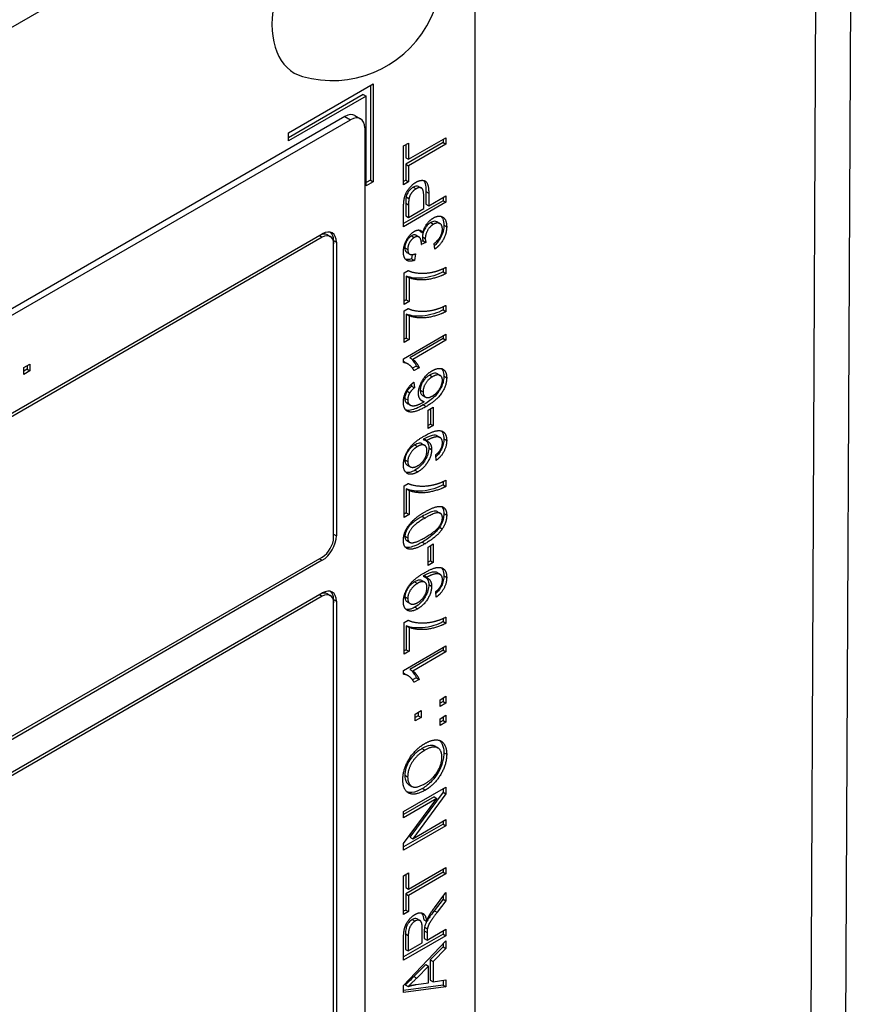
# Model space of a CAD drawing. Units: millimetres. Extents: x 85 to 1150, y 11 to 1498.
# Drawn here: x 478 to 507, y 968 to 1002 of the extents above; entities that cross this region are included whole.
import ezdxf

# ---------------------------------------------------------------- set-up
doc = ezdxf.new("R2010")
doc.units = ezdxf.units.MM
doc.header["$LTSCALE"] = 5.5
doc.layers.add('Visible Edges(Hillmar_metric)', color=7, linetype='Continuous', lineweight=25)
doc.layers.add('Visible Tangent Edges(Hillmar_Metric)', color=7, linetype='Continuous', lineweight=25, true_color=0xc0c0c0)

msp = doc.modelspace()

# ---------------------------------------------------------------- linework, layer by layer
at = {"layer": 'Visible Edges(Hillmar_metric)'}
for p, q in [((506.906, 1022.726), (506.624, 963.523)), ((437.991, 978.834), (492.438, 1010.269)), ((493.897, 1009.427), (493.897, 957.784)), ((487.48, 998.285), (490.396, 999.969)), ((490.299, 999.913), (490.299, 996.657)), ((490.396, 999.969), (490.396, 996.601)), ((490.056, 999.604), (487.48, 998.116)), ((490.153, 999.548), (487.48, 998.004)), ((490.056, 999.604), (490.153, 999.548)), ((490.153, 996.46), (490.153, 999.548)), ((489.768, 998.88), (489.962, 998.768)), ((489.424, 998.846), (441.005, 970.891)), ((441.199, 970.779), (489.619, 998.734)), ((487.48, 998.004), (487.48, 998.285)), ((490.105, 998.453), (490.105, 963.931)), ((491.441, 997.831), (491.614, 997.93)), ((492.803, 997.949), (491.517, 997.206)), ((491.517, 997.874), (491.517, 997.429)), ((491.614, 997.373), (492.9, 998.116)), ((491.614, 997.93), (491.614, 997.373)), ((492.9, 997.892), (491.614, 997.15)), ((492.803, 998.06), (492.803, 997.949)), ((492.803, 997.949), (492.9, 997.892)), ((492.9, 998.116), (492.9, 997.892)), ((491.441, 996.496), (491.441, 997.831)), ((491.517, 997.429), (491.614, 997.373)), ((491.517, 997.206), (491.614, 997.15)), ((491.517, 997.206), (491.517, 996.651)), ((491.614, 997.15), (491.614, 996.595)), ((490.299, 996.657), (490.153, 996.573)), ((490.396, 996.601), (490.153, 996.46)), ((490.299, 996.657), (490.396, 996.601)), ((491.517, 996.651), (491.441, 996.608)), ((491.614, 996.595), (491.441, 996.496)), ((491.517, 996.651), (491.614, 996.595)), ((491.959, 996.44), (492.056, 996.384)), ((492.21, 996.264), (492.21, 995.831)), ((492.307, 996.208), (492.307, 995.775)), ((492.803, 995.95), (491.441, 995.164)), ((492.9, 995.894), (491.441, 995.052)), ((491.517, 995.862), (491.517, 995.431)), ((491.614, 995.806), (491.614, 995.375)), ((492.135, 995.676), (492.135, 996.111)), ((492.21, 995.831), (492.307, 995.775)), ((492.307, 995.775), (492.9, 996.117)), ((492.803, 996.061), (492.803, 995.95)), ((492.803, 995.95), (492.9, 995.894)), ((492.9, 996.117), (492.9, 995.894)), ((491.441, 995.052), (491.441, 995.687)), ((491.614, 995.375), (492.135, 995.676)), ((491.517, 995.431), (491.614, 995.375)), ((492.593, 995.22), (492.69, 995.164)), ((452.867, 974.147), (488.646, 994.804)), ((492.012, 994.892), (492.11, 994.836)), ((488.646, 994.692), (452.867, 974.035)), ((488.824, 994.775), (488.921, 994.719)), ((489.035, 994.58), (489.035, 994.468)), ((489.035, 984.363), (489.035, 994.468)), ((489.132, 994.524), (489.132, 984.42)), ((491.87, 994.762), (491.967, 994.705)), ((492.111, 994.569), (492.05, 994.542)), ((492.208, 994.513), (492.052, 994.444)), ((492.111, 994.569), (492.208, 994.513)), ((492.513, 994.28), (492.49, 994.474)), ((491.555, 994.165), (491.653, 994.109)), ((491.846, 994.123), (491.814, 993.897)), ((491.737, 994.094), (491.717, 993.953)), ((491.717, 993.953), (491.814, 993.897)), ((491.46, 993.467), (491.599, 993.548)), ((491.46, 992.378), (491.46, 993.467)), ((492.803, 993.61), (492.803, 993.5)), ((492.803, 993.5), (492.9, 993.444)), ((492.9, 993.657), (492.9, 993.444)), ((491.535, 993.357), (491.535, 992.533)), ((491.535, 993.357), (491.633, 993.301)), ((491.633, 993.301), (491.633, 992.477)), ((491.535, 992.533), (491.46, 992.49)), ((491.633, 992.477), (491.46, 992.378)), ((491.535, 992.533), (491.633, 992.477)), ((491.46, 992.159), (491.599, 992.24)), ((491.46, 991.07), (491.46, 992.159)), ((492.803, 992.303), (492.803, 992.192)), ((492.803, 992.192), (492.9, 992.136)), ((492.9, 992.349), (492.9, 992.136)), ((491.535, 992.049), (491.535, 991.225)), ((491.535, 992.049), (491.633, 991.993)), ((491.633, 991.993), (491.633, 991.169)), ((491.436, 990.511), (492.9, 991.357)), ((491.535, 991.225), (491.46, 991.182)), ((491.633, 991.169), (491.46, 991.07)), ((491.535, 991.225), (491.633, 991.169)), ((492.803, 991.206), (491.662, 990.548)), ((492.9, 991.15), (491.759, 990.491)), ((492.803, 991.3), (492.803, 991.206)), ((492.803, 991.206), (492.9, 991.15)), ((492.9, 991.357), (492.9, 991.15)), ((491.436, 990.378), (491.436, 990.511)), ((491.495, 990.388), (491.592, 990.332)), ((491.662, 990.548), (491.759, 990.491)), ((478.388, 990.21), (478.591, 990.327)), ((478.388, 989.975), (478.388, 990.21)), ((478.494, 990.148), (478.388, 990.087)), ((478.591, 990.092), (478.388, 989.975)), ((478.494, 990.271), (478.494, 990.148)), ((478.494, 990.148), (478.591, 990.092)), ((478.591, 990.327), (478.591, 990.092)), ((491.878, 990.259), (491.751, 990.185)), ((491.975, 990.203), (491.802, 990.103)), ((491.878, 990.259), (491.975, 990.203)), ((491.799, 989.71), (491.814, 989.513)), ((492.604, 989.993), (492.701, 989.937)), ((491.562, 989.401), (491.659, 989.345)), ((491.712, 989.637), (491.717, 989.569)), ((491.717, 989.569), (491.814, 989.513)), ((492.051, 989.089), (492.148, 989.033)), ((492.098, 989.25), (492.195, 989.194)), ((491.533, 989.003), (491.63, 988.947)), ((491.567, 988.977), (491.665, 988.921)), ((492.282, 988.743), (492.462, 988.847)), ((492.282, 988.107), (492.282, 988.743)), ((492.365, 988.791), (492.365, 988.267)), ((492.462, 988.847), (492.462, 988.211)), ((492.365, 988.267), (492.282, 988.219)), ((492.462, 988.211), (492.282, 988.107)), ((492.365, 988.267), (492.462, 988.211)), ((492.116, 987.739), (492.213, 987.683)), ((492.597, 987.86), (492.694, 987.804)), ((492.072, 987.588), (492.17, 987.532)), ((492.562, 987.016), (492.546, 987.206)), ((491.57, 986.854), (491.667, 986.798)), ((492.9, 986.334), (492.9, 986.121)), ((491.46, 986.145), (491.599, 986.225)), ((491.46, 985.055), (491.46, 986.145)), ((491.535, 986.035), (491.535, 985.211)), ((491.535, 986.035), (491.633, 985.978)), ((491.633, 985.978), (491.633, 985.154)), ((492.803, 986.288), (492.803, 986.177)), ((492.803, 986.177), (492.9, 986.121)), ((491.535, 985.211), (491.46, 985.167)), ((491.633, 985.154), (491.46, 985.055)), ((491.535, 985.211), (491.633, 985.154)), ((492.609, 985.25), (492.706, 985.194)), ((491.553, 984.255), (491.65, 984.199)), ((492.282, 984.036), (492.462, 984.14)), ((492.282, 983.4), (492.282, 984.036)), ((492.365, 984.084), (492.365, 983.56)), ((492.462, 984.14), (492.462, 983.504)), ((452.867, 963.032), (488.646, 983.69)), ((488.646, 983.578), (452.867, 962.92)), ((492.365, 983.56), (492.282, 983.512)), ((492.462, 983.504), (492.282, 983.4)), ((492.365, 983.56), (492.462, 983.504)), ((492.116, 983.032), (492.213, 982.976)), ((492.597, 983.154), (492.694, 983.097)), ((492.072, 982.881), (492.17, 982.825)), ((452.867, 961.797), (488.646, 982.455)), ((488.646, 982.343), (452.867, 961.685)), ((488.824, 982.426), (488.921, 982.37)), ((492.562, 982.309), (492.546, 982.499)), ((489.035, 982.23), (489.035, 982.118)), ((489.035, 966.4), (489.035, 982.118)), ((489.132, 982.174), (489.132, 966.457)), ((491.57, 982.147), (491.667, 982.091)), ((492.803, 981.581), (492.803, 981.47)), ((492.9, 981.627), (492.9, 981.414)), ((491.46, 981.438), (491.599, 981.518)), ((491.46, 980.348), (491.46, 981.438)), ((491.535, 981.328), (491.535, 980.504)), ((491.535, 981.328), (491.633, 981.272)), ((491.633, 981.272), (491.633, 980.448)), ((492.803, 981.47), (492.9, 981.414)), ((491.436, 979.79), (492.9, 980.635)), ((492.803, 980.579), (492.803, 980.484)), ((492.9, 980.635), (492.9, 980.428)), ((491.535, 980.504), (491.46, 980.46)), ((491.633, 980.448), (491.46, 980.348)), ((491.535, 980.504), (491.633, 980.448)), ((492.803, 980.484), (491.662, 979.826)), ((492.9, 980.428), (491.759, 979.77)), ((492.803, 980.484), (492.9, 980.428)), ((491.436, 979.656), (491.436, 979.79)), ((491.495, 979.667), (491.592, 979.611)), ((491.662, 979.826), (491.759, 979.77)), ((491.878, 979.537), (491.751, 979.464)), ((491.975, 979.481), (491.802, 979.381)), ((491.878, 979.537), (491.975, 979.481)), ((492.696, 978.783), (492.9, 978.901)), ((492.9, 978.901), (492.9, 978.666)), ((492.696, 978.549), (492.696, 978.783)), ((492.803, 978.722), (492.696, 978.661)), ((492.9, 978.666), (492.696, 978.549)), ((492.803, 978.845), (492.803, 978.722)), ((492.803, 978.722), (492.9, 978.666)), ((491.843, 978.291), (492.046, 978.408)), ((491.843, 978.056), (491.843, 978.291)), ((491.949, 978.229), (491.843, 978.168)), ((491.949, 978.352), (491.949, 978.229)), ((491.949, 978.229), (492.046, 978.173)), ((492.046, 978.408), (492.046, 978.173)), ((492.696, 978.13), (492.9, 978.248)), ((492.803, 978.191), (492.803, 978.069)), ((492.9, 978.248), (492.9, 978.013)), ((492.046, 978.173), (491.843, 978.056)), ((492.696, 977.895), (492.696, 978.13)), ((492.803, 978.069), (492.696, 978.008)), ((492.9, 978.013), (492.696, 977.895)), ((492.803, 978.069), (492.9, 978.013)), ((492.524, 977.18), (492.622, 977.124)), ((491.631, 975.856), (491.728, 975.8)), ((491.441, 974.935), (492.9, 975.777)), ((492.803, 975.604), (491.658, 974.058)), ((492.9, 975.548), (491.755, 974.002)), ((492.803, 975.721), (492.803, 975.604)), ((492.803, 975.604), (492.9, 975.548)), ((492.9, 975.777), (492.9, 975.548)), ((492.489, 975.439), (491.441, 974.834)), ((492.586, 975.383), (491.441, 974.722)), ((491.441, 973.836), (492.586, 975.383)), ((492.489, 975.439), (492.586, 975.383)), ((491.441, 974.722), (491.441, 974.935)), ((492.803, 974.506), (491.441, 973.72)), ((491.755, 974.002), (492.9, 974.663)), ((492.803, 974.606), (492.803, 974.506)), ((492.803, 974.506), (492.9, 974.45)), ((492.9, 974.663), (492.9, 974.45)), ((492.9, 974.45), (491.441, 973.608)), ((491.441, 973.608), (491.441, 973.836)), ((491.658, 974.058), (491.755, 974.002)), ((491.441, 972.727), (491.614, 972.826)), ((492.803, 972.845), (491.517, 972.102)), ((491.517, 972.77), (491.517, 972.326)), ((491.614, 972.269), (492.9, 973.012)), ((491.614, 972.826), (491.614, 972.269)), ((492.9, 972.789), (491.614, 972.046)), ((492.803, 972.956), (492.803, 972.845)), ((492.803, 972.845), (492.9, 972.789)), ((492.9, 973.012), (492.9, 972.789)), ((491.441, 971.392), (491.441, 972.727)), ((491.517, 972.326), (491.614, 972.269)), ((491.517, 972.102), (491.614, 972.046)), ((491.517, 972.102), (491.517, 971.548)), ((492.503, 971.626), (492.9, 972.147)), ((492.9, 972.147), (492.9, 971.868)), ((491.614, 972.046), (491.614, 971.492)), ((492.803, 971.924), (492.499, 971.526)), ((492.9, 971.868), (492.596, 971.47)), ((492.803, 972.019), (492.803, 971.924)), ((492.803, 971.924), (492.9, 971.868)), ((491.517, 971.548), (491.441, 971.504)), ((491.614, 971.492), (491.441, 971.392)), ((491.517, 971.548), (491.614, 971.492)), ((491.908, 971.243), (492.005, 971.187)), ((492.139, 971.21), (492.236, 971.154)), ((492.085, 970.417), (492.085, 970.896)), ((492.155, 970.828), (492.155, 970.57)), ((492.161, 970.956), (492.259, 970.9)), ((492.252, 970.514), (492.9, 970.888)), ((492.252, 970.772), (492.252, 970.514)), ((492.803, 970.832), (492.803, 970.72)), ((492.9, 970.888), (492.9, 970.664)), ((492.803, 970.72), (491.441, 969.935)), ((492.9, 970.664), (491.441, 969.822)), ((491.441, 969.822), (491.441, 970.569)), ((491.441, 968.953), (492.9, 970.483)), ((491.505, 970.728), (491.505, 970.195)), ((491.603, 970.671), (491.603, 970.139)), ((491.603, 970.139), (492.085, 970.417)), ((492.155, 970.57), (492.252, 970.514)), ((492.803, 970.72), (492.9, 970.664)), ((492.9, 970.483), (492.9, 970.229)), ((491.505, 970.195), (491.603, 970.139)), ((492.803, 970.285), (492.361, 969.835)), ((492.9, 970.229), (492.459, 969.779)), ((492.803, 970.381), (492.803, 970.285)), ((492.803, 970.285), (492.9, 970.229)), ((492.361, 969.835), (492.459, 969.779)), ((492.361, 969.835), (492.361, 969.13)), ((492.459, 969.779), (492.459, 969.073)), ((492.205, 969.676), (491.8, 969.265)), ((492.302, 969.62), (491.897, 969.209)), ((492.205, 969.676), (492.302, 969.62)), ((492.302, 969.047), (492.302, 969.62)), ((491.874, 968.986), (492.302, 969.047)), ((492.361, 969.13), (492.459, 969.073)), ((492.459, 969.073), (492.9, 969.143)), ((492.803, 969.128), (492.803, 968.963)), ((492.9, 969.143), (492.9, 968.907)), ((492.803, 968.963), (491.441, 968.781)), ((491.441, 968.712), (491.441, 968.953)), ((492.9, 968.907), (491.441, 968.712)), ((491.498, 968.972), (491.595, 968.916)), ((492.803, 968.963), (492.9, 968.907))]:
    msp.add_line(p, q, dxfattribs=at)
msp.add_arc((488.985, 1003.843), 3.762, 254.2921, 45.7079, dxfattribs=at)
for centre, major_axis, start_param, end_param in [((489.521, 1003.533), (-1.842, -3.191), 2.995559, 6.429219), ((489.424, 998.285), (0.344, 0.595), 0, 0.785398), ((489.619, 998.172), (0.344, 0.595), 5.497787, 7.068583), ((488.549, 994.299), (0.275, 0.476), 0, 0.785398), ((488.646, 994.243), (0.344, 0.595), 5.497787, 7.068583), ((488.646, 994.243), (0.275, 0.476), 5.497787, 7.068583), ((488.549, 994.299), (0.344, 0.595), 5.497787, 6.141288), ((488.646, 984.139), (-0.344, -0.595), 0.785398, 2.356194), ((488.646, 984.139), (0.275, 0.476), 3.926991, 5.497787), ((488.549, 981.95), (0.275, 0.476), 0, 0.785398), ((488.646, 981.893), (0.344, 0.595), 5.497787, 7.068583), ((488.646, 981.893), (0.275, 0.476), 5.497787, 7.068583), ((488.549, 981.95), (0.344, 0.595), 5.497787, 6.141288)]:
    msp.add_ellipse(centre, major_axis=major_axis, ratio=0.57735, start_param=start_param, end_param=end_param, dxfattribs=at)
for points, degree in [([(491.456, 995.952), (491.474, 996.087), (491.574, 996.312), (491.755, 996.519), (491.864, 996.582)], 2), ([(491.864, 996.582), (492.05, 996.689), (492.307, 996.565), (492.307, 996.208)], 2), ([(491.869, 996.355), (491.778, 996.303), (491.647, 996.12), (491.627, 996.022)], 2), ([(492.135, 996.111), (492.135, 996.328), (491.996, 996.429), (491.869, 996.355)], 2), ([(491.441, 995.687), (491.441, 995.855), (491.456, 995.952)], 2), ([(491.627, 996.022), (491.614, 995.957), (491.614, 995.806)], 2), ([(492.11, 994.836), (492.14, 995.003), (492.327, 995.276), (492.469, 995.357)], 2), ([(492.472, 995.14), (492.349, 995.069), (492.188, 994.79), (492.188, 994.646)], 2), ([(492.469, 995.357), (492.659, 995.467), (492.924, 995.298), (492.924, 995.053)], 2), ([(492.777, 994.969), (492.777, 995.115), (492.601, 995.214), (492.472, 995.14)], 2), ([(491.436, 994.186), (491.436, 994.323), (491.538, 994.615), (491.715, 994.84), (491.814, 994.897)], 2), ([(491.814, 994.897), (491.908, 994.952), (492.064, 994.925), (492.11, 994.836)], 2), ([(491.982, 994.939), (491.993, 994.925), (492.003, 994.909), (492.012, 994.892)], 3), ([(492.109, 994.836), (492.096, 994.789), (492.091, 994.745), (492.091, 994.702)], 3), ([(492.49, 994.474), (492.642, 994.598), (492.777, 994.846), (492.777, 994.969)], 2), ([(492.924, 995.053), (492.924, 994.831), (492.695, 994.406), (492.513, 994.28)], 2), ([(491.811, 994.682), (491.712, 994.625), (491.583, 994.397), (491.583, 994.275)], 2), ([(492.054, 994.479), (492.054, 994.611), (491.934, 994.753), (491.811, 994.682)], 2), ([(492.052, 994.444), (492.054, 994.467), (492.054, 994.479)], 2), ([(492.188, 994.646), (492.188, 994.589), (492.208, 994.513)], 2), ([(491.814, 993.897), (491.634, 993.832), (491.436, 993.986), (491.436, 994.186)], 2), ([(491.583, 994.275), (491.583, 994.154), (491.714, 994.069), (491.846, 994.123)], 2), ([(491.599, 993.548), (491.748, 993.473), (492.24, 993.441), (492.499, 993.505)], 2), ([(492.9, 993.444), (492.728, 993.348), (492.241, 993.216), (491.788, 993.233), (491.633, 993.301)], 2), ([(492.499, 993.505), (492.682, 993.548), (492.9, 993.657)], 2), ([(491.599, 992.24), (491.748, 992.165), (492.24, 992.133), (492.499, 992.197)], 2), ([(492.9, 992.136), (492.728, 992.04), (492.241, 991.908), (491.788, 991.925), (491.633, 991.993)], 2), ([(492.499, 992.197), (492.682, 992.24), (492.9, 992.349)], 2), ([(491.759, 990.491), (491.821, 990.452), (491.944, 990.281), (491.975, 990.203)], 2), ([(491.802, 990.103), (491.732, 990.235), (491.53, 990.378), (491.436, 990.378)], 2), ([(491.954, 989.33), (491.954, 989.537), (492.217, 989.981), (492.426, 990.101)], 2), ([(492.426, 990.101), (492.563, 990.18), (492.799, 990.179), (492.924, 990.013), (492.924, 989.861)], 2), ([(491.436, 989.021), (491.436, 989.22), (491.629, 989.586), (491.799, 989.71)], 2), ([(492.437, 989.895), (492.286, 989.807), (492.112, 989.522), (492.112, 989.379)], 2), ([(492.924, 989.861), (492.924, 989.602), (492.595, 989.086), (492.217, 988.868)], 2), ([(492.427, 989.226), (492.52, 989.28), (492.689, 989.468), (492.778, 989.681), (492.778, 989.771)], 2), ([(492.778, 989.771), (492.778, 989.904), (492.594, 989.985), (492.437, 989.895)], 2), ([(491.814, 989.513), (491.708, 989.423), (491.659, 989.345)], 2), ([(492.112, 989.379), (492.112, 989.239), (492.286, 989.145), (492.427, 989.226)], 2), ([(491.659, 989.345), (491.583, 989.216), (491.583, 989.093)], 2), ([(491.583, 989.093), (491.583, 988.994), (491.63, 988.947)], 2), ([(491.63, 988.947), (491.692, 988.885), (491.929, 988.909), (492.148, 989.033)], 2), ([(492.148, 989.033), (492.05, 989.051), (491.954, 989.212), (491.954, 989.33)], 2), ([(492.051, 989.089), (492.044, 989.091), (492.037, 989.092), (492.03, 989.094)], 3), ([(491.603, 988.694), (491.436, 988.754), (491.436, 989.021)], 2), ([(491.533, 989.003), (491.544, 988.993), (491.555, 988.984), (491.567, 988.977)], 3), ([(492.217, 988.868), (491.795, 988.624), (491.603, 988.694)], 2), ([(492.141, 987.848), (492.421, 988.01), (492.751, 988.06), (492.924, 987.883), (492.924, 987.697)], 2), ([(491.436, 986.863), (491.436, 987.028), (491.589, 987.388), (491.873, 987.693), (492.141, 987.848)], 2), ([(492.248, 987.705), (492.237, 987.698), (492.213, 987.683)], 2), ([(492.213, 987.683), (492.299, 987.671), (492.405, 987.518), (492.405, 987.392)], 2), ([(492.778, 987.618), (492.778, 987.713), (492.702, 987.814), (492.575, 987.832), (492.361, 987.77), (492.248, 987.705)], 2), ([(492.924, 987.697), (492.924, 987.501), (492.734, 987.141), (492.562, 987.016)], 2), ([(491.919, 987.49), (491.765, 987.401), (491.584, 987.108), (491.584, 986.974)], 2), ([(492.247, 987.352), (492.247, 987.495), (492.073, 987.579), (491.919, 987.49)], 2), ([(492.405, 987.392), (492.405, 987.183), (492.143, 986.743), (491.928, 986.619)], 2), ([(491.934, 986.835), (492.073, 986.915), (492.247, 987.209), (492.247, 987.352)], 2), ([(492.546, 987.206), (492.668, 987.301), (492.778, 987.507), (492.778, 987.618)], 2), ([(491.928, 986.619), (491.706, 986.491), (491.436, 986.636), (491.436, 986.863)], 2), ([(491.584, 986.974), (491.584, 986.836), (491.778, 986.745), (491.934, 986.835)], 2), ([(492.499, 986.182), (492.682, 986.225), (492.9, 986.334)], 2), ([(491.599, 986.225), (491.748, 986.15), (492.24, 986.118), (492.499, 986.182)], 2), ([(492.9, 986.121), (492.728, 986.025), (492.241, 985.893), (491.788, 985.91), (491.633, 985.978)], 2), ([(492.181, 985.246), (492.437, 985.394), (492.753, 985.455), (492.924, 985.311), (492.924, 985.127)], 2), ([(491.436, 984.268), (491.436, 984.403), (491.53, 984.663), (491.708, 984.898), (491.964, 985.121), (492.181, 985.246)], 2), ([(492.181, 985.033), (491.821, 984.825), (491.584, 984.495), (491.584, 984.351)], 2), ([(492.778, 985.043), (492.778, 985.184), (492.54, 985.24), (492.181, 985.033)], 2), ([(492.181, 984.362), (492.541, 984.57), (492.778, 984.9), (492.778, 985.043)], 2), ([(492.924, 985.127), (492.924, 984.884), (492.774, 984.658)], 2), ([(492.774, 984.658), (492.591, 984.386), (492.181, 984.149)], 2), ([(491.584, 984.351), (491.584, 984.208), (491.688, 984.184)], 2), ([(491.688, 984.184), (491.822, 984.155), (492.181, 984.362)], 2), ([(492.181, 984.149), (491.922, 983.999), (491.606, 983.94), (491.436, 984.083), (491.436, 984.268)], 2), ([(492.141, 983.141), (492.421, 983.303), (492.751, 983.354), (492.924, 983.176), (492.924, 982.99)], 2), ([(491.436, 982.157), (491.436, 982.321), (491.589, 982.682), (491.873, 982.986), (492.141, 983.141)], 2), ([(492.248, 982.998), (492.237, 982.992), (492.213, 982.976)], 2), ([(492.213, 982.976), (492.299, 982.964), (492.405, 982.811), (492.405, 982.685)], 2), ([(492.778, 982.911), (492.778, 983.006), (492.702, 983.107), (492.575, 983.125), (492.361, 983.063), (492.248, 982.998)], 2), ([(492.924, 982.99), (492.924, 982.794), (492.734, 982.434), (492.562, 982.309)], 2), ([(491.919, 982.784), (491.765, 982.694), (491.584, 982.401), (491.584, 982.268)], 2), ([(492.247, 982.646), (492.247, 982.788), (492.073, 982.872), (491.919, 982.784)], 2), ([(492.405, 982.685), (492.405, 982.476), (492.143, 982.036), (491.928, 981.912)], 2), ([(491.934, 982.128), (492.073, 982.209), (492.247, 982.502), (492.247, 982.646)], 2), ([(492.546, 982.499), (492.668, 982.594), (492.778, 982.8), (492.778, 982.911)], 2), ([(491.584, 982.268), (491.584, 982.129), (491.778, 982.039), (491.934, 982.128)], 2), ([(491.928, 981.912), (491.706, 981.784), (491.436, 981.929), (491.436, 982.157)], 2), ([(492.499, 981.475), (492.682, 981.518), (492.9, 981.627)], 2), ([(491.599, 981.518), (491.748, 981.444), (492.24, 981.412), (492.499, 981.475)], 2), ([(492.9, 981.414), (492.728, 981.318), (492.241, 981.186), (491.788, 981.204), (491.633, 981.272)], 2), ([(491.802, 979.381), (491.732, 979.514), (491.53, 979.657), (491.436, 979.656)], 2), ([(491.759, 979.77), (491.821, 979.731), (491.944, 979.559), (491.975, 979.481)], 2), ([(491.416, 976.033), (491.416, 976.266), (491.609, 976.753), (491.954, 977.148), (492.173, 977.275)], 2), ([(492.173, 977.275), (492.394, 977.402), (492.744, 977.398), (492.924, 977.122), (492.924, 976.904)], 2), ([(492.171, 977.044), (491.993, 976.941), (491.727, 976.649), (491.582, 976.297), (491.582, 976.13)], 2), ([(492.759, 976.807), (492.759, 977.058), (492.453, 977.207), (492.171, 977.044)], 2), ([(492.924, 976.904), (492.924, 976.665), (492.725, 976.175), (492.382, 975.784), (492.19, 975.673)], 2), ([(492.192, 975.904), (492.455, 976.057), (492.759, 976.559), (492.759, 976.807)], 2), ([(492.19, 975.673), (491.826, 975.464), (491.416, 975.677), (491.416, 976.033)], 2), ([(491.582, 976.13), (491.582, 975.894), (491.863, 975.714), (492.192, 975.904)], 2), ([(491.839, 971.399), (491.995, 971.488), (492.207, 971.379), (492.236, 971.154)], 2), ([(492.596, 971.47), (492.465, 971.296), (492.326, 971.09), (492.27, 970.958), (492.259, 970.9)], 2), ([(492.309, 971.329), (492.386, 971.472), (492.503, 971.626)], 2), ([(491.441, 970.569), (491.441, 970.794), (491.52, 971.074), (491.719, 971.329), (491.839, 971.399)], 2), ([(491.839, 971.169), (491.736, 971.109), (491.603, 970.859), (491.603, 970.671)], 2), ([(492.085, 970.896), (492.085, 971.049), (492.031, 971.189), (491.909, 971.209), (491.839, 971.169)], 2), ([(492.236, 971.154), (492.273, 971.262), (492.309, 971.329)], 2), ([(492.259, 970.9), (492.252, 970.858), (492.252, 970.772)], 2), ([(491.897, 969.209), (491.713, 969.023), (491.595, 968.916)], 2), ([(491.595, 968.916), (491.735, 968.964), (491.874, 968.986)], 2)]:
    msp.add_open_spline(points, degree=degree, dxfattribs=at)
for points, knots in [([(492.13, 996.644), (492.151, 996.618), (492.167, 996.583), (492.203, 996.466), (492.21, 996.362), (492.21, 996.264)], [-0.03856472, -0.03856472, -0.03856472, -0.03856472, -0.02632534, -0.02632534, 0, 0, 0, 0]), ([(491.772, 996.411), (491.746, 996.396), (491.72, 996.378), (491.671, 996.335), (491.649, 996.311), (491.613, 996.266), (491.588, 996.231), (491.549, 996.15), (491.537, 996.114), (491.53, 996.078)], [-0.05260092, -0.05260092, -0.05260092, -0.05260092, -0.03569839, -0.03569839, -0.01985462, -0.01985462, -0.00874682, -0.00874682, 0, 0, 0, 0]), ([(491.959, 996.44), (491.959, 996.441), (491.958, 996.441), (491.937, 996.453), (491.912, 996.457), (491.849, 996.45), (491.811, 996.434), (491.772, 996.411)], [-0.02115327, -0.02115327, -0.02115327, -0.02115327, -0.02094706, -0.02094706, -0.01182857, -0.01182857, 0, 0, 0, 0]), ([(491.53, 996.078), (491.525, 996.052), (491.522, 996.02), (491.517, 995.949), (491.517, 995.903), (491.517, 995.862)], [-0.0182466, -0.0182466, -0.0182466, -0.0182466, -0.0108657, -0.0108657, 0, 0, 0, 0]), ([(492.375, 995.196), (492.334, 995.173), (492.294, 995.142), (492.227, 995.07), (492.197, 995.031), (492.146, 994.94), (492.126, 994.896), (492.112, 994.849), (492.112, 994.847), (492.111, 994.846)], [-0.05010731, -0.05010731, -0.05010731, -0.05010731, -0.03532547, -0.03532547, -0.02333152, -0.02333152, -0.01251075, -0.01251075, -0.0120574, -0.0120574, -0.0120574, -0.0120574]), ([(492.593, 995.22), (492.592, 995.221), (492.591, 995.221), (492.562, 995.237), (492.531, 995.243), (492.458, 995.236), (492.417, 995.22), (492.375, 995.196)], [-0.02514296, -0.02514296, -0.02514296, -0.02514296, -0.02463207, -0.02463207, -0.01295868, -0.01295868, 0, 0, 0, 0]), ([(492.731, 995.41), (492.752, 995.39), (492.772, 995.363), (492.816, 995.266), (492.827, 995.191), (492.827, 995.109)], [-0.03545951, -0.03545951, -0.03545951, -0.03545951, -0.02192853, -0.02192853, 0, 0, 0, 0]), ([(492.827, 995.109), (492.827, 995.043), (492.82, 994.973), (492.784, 994.831), (492.758, 994.763), (492.695, 994.64), (492.653, 994.569), (492.564, 994.463), (492.532, 994.43), (492.498, 994.401)], [-0.09141743, -0.09141743, -0.09141743, -0.09141743, -0.06485592, -0.06485592, -0.03984413, -0.03984413, -0.01947145, -0.01947145, -0.00870769, -0.00870769, -0.00870769, -0.00870769]), ([(491.713, 994.738), (491.682, 994.72), (491.651, 994.696), (491.595, 994.638), (491.572, 994.606), (491.537, 994.544), (491.518, 994.507), (491.491, 994.414), (491.485, 994.371), (491.485, 994.331)], [-0.05350419, -0.05350419, -0.05350419, -0.05350419, -0.03703275, -0.03703275, -0.02210802, -0.02210802, -0.01080444, -0.01080444, 0, 0, 0, 0]), ([(491.87, 994.762), (491.869, 994.762), (491.869, 994.762), (491.851, 994.772), (491.83, 994.776), (491.777, 994.77), (491.745, 994.757), (491.713, 994.738)], [-0.0177267, -0.0177267, -0.0177267, -0.0177267, -0.01761207, -0.01761207, -0.00982306, -0.00982306, 0, 0, 0, 0]), ([(492.091, 994.702), (492.091, 994.681), (492.093, 994.66), (492.1, 994.616), (492.105, 994.592), (492.111, 994.569)], [-0.01292025, -0.01292025, -0.01292025, -0.01292025, -0.00719105, -0.00719105, 0, 0, 0, 0]), ([(491.485, 994.331), (491.485, 994.297), (491.489, 994.266), (491.507, 994.214), (491.52, 994.194), (491.543, 994.173), (491.549, 994.169), (491.556, 994.165)], [-0.03507988, -0.03507988, -0.03507988, -0.03507988, -0.02890167, -0.02890167, -0.02304036, -0.02304036, -0.02092548, -0.02092548, -0.02092548, -0.02092548]), ([(491.717, 993.953), (491.666, 993.935), (491.617, 993.924), (491.55, 993.923), (491.531, 993.925), (491.512, 993.93)], [-0.10212382, -0.10212382, -0.10212382, -0.10212382, -0.07001291, -0.07001291, -0.05550561, -0.05550561, -0.05550561, -0.05550561]), ([(492.803, 993.5), (492.624, 993.401), (492.354, 993.307), (491.907, 993.269), (491.699, 993.286), (491.535, 993.357)], [-0.164833, -0.164833, -0.164833, -0.164833, -0.0671049, -0.0671049, 0, 0, 0, 0]), ([(492.803, 992.192), (492.624, 992.093), (492.354, 991.999), (491.907, 991.961), (491.699, 991.978), (491.535, 992.049)], [-0.164833, -0.164833, -0.164833, -0.164833, -0.0671049, -0.0671049, 0, 0, 0, 0]), ([(491.495, 990.388), (491.49, 990.391), (491.485, 990.394), (491.466, 990.404), (491.451, 990.41), (491.436, 990.416)], [-0.019862545, -0.019862545, -0.019862545, -0.019862545, -0.017859441, -0.017859441, -0.011828815, -0.011828815, -0.011828815, -0.011828815]), ([(491.662, 990.548), (491.72, 990.511), (491.764, 990.452), (491.819, 990.375), (491.854, 990.319), (491.878, 990.259)], [-0.03386167, -0.03386167, -0.03386167, -0.03386167, -0.02104102, -0.02104102, 0, 0, 0, 0]), ([(492.748, 990.171), (492.768, 990.15), (492.783, 990.126), (492.817, 990.051), (492.827, 989.988), (492.827, 989.917)], [-0.02731491, -0.02731491, -0.02731491, -0.02731491, -0.01887024, -0.01887024, 0, 0, 0, 0]), ([(492.34, 989.951), (492.312, 989.934), (492.283, 989.915), (492.23, 989.874), (492.206, 989.851), (492.155, 989.797), (492.122, 989.756), (492.066, 989.659), (492.048, 989.617), (492.021, 989.525), (492.015, 989.479), (492.015, 989.435)], [-0.0616547, -0.0616547, -0.0616547, -0.0616547, -0.04817696, -0.04817696, -0.03602469, -0.03602469, -0.02197687, -0.02197687, -0.01163123, -0.01163123, 0, 0, 0, 0]), ([(492.827, 989.917), (492.827, 989.862), (492.822, 989.804), (492.796, 989.686), (492.778, 989.629), (492.717, 989.486), (492.677, 989.422), (492.604, 989.311), (492.541, 989.24), (492.364, 989.076), (492.236, 988.991), (492.12, 988.924)], [-0.07590552, -0.07590552, -0.07590552, -0.07590552, -0.0701671, -0.0701671, -0.06472211, -0.06472211, -0.05682226, -0.05682226, -0.035876, -0.035876, 0, 0, 0, 0]), ([(492.604, 989.993), (492.603, 989.993), (492.602, 989.994), (492.574, 990.009), (492.542, 990.017), (492.449, 990.005), (492.394, 989.982), (492.34, 989.951)], [-0.03108875, -0.03108875, -0.03108875, -0.03108875, -0.0305613, -0.0305613, -0.01671316, -0.01671316, 0, 0, 0, 0]), ([(491.562, 989.401), (491.55, 989.38), (491.538, 989.358), (491.519, 989.315), (491.51, 989.293), (491.491, 989.229), (491.485, 989.188), (491.485, 989.149)], [-0.02086742, -0.02086742, -0.02086742, -0.02086742, -0.01548979, -0.01548979, -0.0103226, -0.0103226, 0, 0, 0, 0]), ([(491.717, 989.569), (491.686, 989.543), (491.653, 989.513), (491.602, 989.457), (491.58, 989.43), (491.562, 989.401)], [-0.01728337, -0.01728337, -0.01728337, -0.01728337, -0.00741185, -0.00741185, 0, 0, 0, 0]), ([(492.015, 989.435), (492.015, 989.391), (492.021, 989.352), (492.05, 989.288), (492.071, 989.266), (492.098, 989.25)], [-0.07482065, -0.07482065, -0.07482065, -0.07482065, -0.05228817, -0.05228817, -0.030038, -0.030038, -0.030038, -0.030038]), ([(491.485, 989.149), (491.485, 989.118), (491.489, 989.089), (491.505, 989.039), (491.517, 989.019), (491.533, 989.003)], [-0.01660914, -0.01660914, -0.01660914, -0.01660914, -0.00817604, -0.00817604, 0, 0, 0, 0]), ([(492.12, 988.924), (491.963, 988.833), (491.806, 988.761), (491.62, 988.732), (491.568, 988.732), (491.521, 988.745)], [-0.06308622, -0.06308622, -0.06308622, -0.06308622, -0.01998138, -0.01998138, -0.00207618, -0.00207618, -0.00207618, -0.00207618]), ([(492.738, 988.03), (492.761, 988.008), (492.778, 987.981), (492.816, 987.897), (492.827, 987.829), (492.827, 987.753)], [-0.03080736, -0.03080736, -0.03080736, -0.03080736, -0.02024794, -0.02024794, 0, 0, 0, 0]), ([(492.151, 987.761), (492.147, 987.758), (492.141, 987.755), (492.13, 987.748), (492.123, 987.743), (492.116, 987.739)], [-0.003475067, -0.003475067, -0.003475067, -0.003475067, -0.002101606, -0.002101606, 0, 0, 0, 0]), ([(492.597, 987.86), (492.596, 987.861), (492.596, 987.861), (492.562, 987.88), (492.524, 987.884), (492.43, 987.874), (492.312, 987.854), (492.151, 987.761)], [-0.09767393, -0.09767393, -0.09767393, -0.09767393, -0.09653232, -0.09653232, -0.04971839, -0.04971839, 0, 0, 0, 0]), ([(492.231, 987.68), (492.248, 987.662), (492.264, 987.639), (492.298, 987.565), (492.308, 987.511), (492.308, 987.448)], [-0.02721328, -0.02721328, -0.02721328, -0.02721328, -0.01664739, -0.01664739, 0, 0, 0, 0]), ([(492.827, 987.753), (492.827, 987.697), (492.821, 987.637), (492.793, 987.517), (492.773, 987.46), (492.724, 987.359), (492.69, 987.299), (492.61, 987.2), (492.581, 987.17), (492.552, 987.143)], [-0.08765897, -0.08765897, -0.08765897, -0.08765897, -0.06153675, -0.06153675, -0.03748799, -0.03748799, -0.0187662, -0.0187662, -0.00914685, -0.00914685, -0.00914685, -0.00914685]), ([(491.822, 987.547), (491.792, 987.529), (491.762, 987.509), (491.707, 987.465), (491.681, 987.441), (491.611, 987.366), (491.581, 987.32), (491.537, 987.24), (491.518, 987.198), (491.493, 987.112), (491.487, 987.07), (491.487, 987.031)], [-0.04187884, -0.04187884, -0.04187884, -0.04187884, -0.03589054, -0.03589054, -0.03048456, -0.03048456, -0.02071, -0.02071, -0.01058342, -0.01058342, 0, 0, 0, 0]), ([(492.072, 987.588), (492.071, 987.589), (492.07, 987.589), (492.05, 987.601), (492.02, 987.611), (491.927, 987.599), (491.874, 987.576), (491.822, 987.547)], [-0.03173444, -0.03173444, -0.03173444, -0.03173444, -0.03091889, -0.03091889, -0.0159769, -0.0159769, 0, 0, 0, 0]), ([(492.308, 987.448), (492.308, 987.384), (492.299, 987.315), (492.256, 987.171), (492.224, 987.1), (492.155, 986.98), (492.109, 986.91), (491.974, 986.77), (491.903, 986.716), (491.831, 986.675)], [-0.1056188, -0.1056188, -0.1056188, -0.1056188, -0.0751512, -0.0751512, -0.0448049, -0.0448049, -0.0221089, -0.0221089, 0, 0, 0, 0]), ([(491.487, 987.031), (491.487, 987.009), (491.488, 986.989), (491.495, 986.953), (491.501, 986.936), (491.523, 986.891), (491.544, 986.869), (491.57, 986.854)], [-0.05308832, -0.05308832, -0.05308832, -0.05308832, -0.04741414, -0.04741414, -0.04187278, -0.04187278, -0.03044246, -0.03044246, -0.03044246, -0.03044246]), ([(491.831, 986.675), (491.791, 986.652), (491.752, 986.633), (491.677, 986.606), (491.642, 986.597), (491.574, 986.591), (491.545, 986.594), (491.52, 986.601)], [-0.06873468, -0.06873468, -0.06873468, -0.06873468, -0.05988201, -0.05988201, -0.05173035, -0.05173035, -0.0434738, -0.0434738, -0.0434738, -0.0434738]), ([(492.803, 986.177), (492.624, 986.078), (492.354, 985.984), (491.907, 985.947), (491.699, 985.963), (491.535, 986.035)], [-0.164833, -0.164833, -0.164833, -0.164833, -0.0671049, -0.0671049, 0, 0, 0, 0]), ([(492.757, 985.424), (492.775, 985.406), (492.787, 985.384), (492.818, 985.314), (492.827, 985.251), (492.827, 985.184)], [-0.02557944, -0.02557944, -0.02557944, -0.02557944, -0.01814211, -0.01814211, 0, 0, 0, 0]), ([(492.083, 985.089), (491.995, 985.038), (491.896, 984.977), (491.752, 984.869), (491.696, 984.822), (491.602, 984.719), (491.575, 984.675), (491.533, 984.598), (491.516, 984.56), (491.492, 984.481), (491.487, 984.443), (491.487, 984.407)], [-0.05258449, -0.05258449, -0.05258449, -0.05258449, -0.03800861, -0.03800861, -0.02868657, -0.02868657, -0.01891256, -0.01891256, -0.00956927, -0.00956927, 0, 0, 0, 0]), ([(492.609, 985.25), (492.598, 985.256), (492.587, 985.261), (492.551, 985.272), (492.517, 985.278), (492.344, 985.231), (492.209, 985.162), (492.083, 985.089)], [-0.07781344, -0.07781344, -0.07781344, -0.07781344, -0.06528934, -0.06528934, -0.03882148, -0.03882148, 0, 0, 0, 0]), ([(492.827, 985.184), (492.827, 985.139), (492.823, 985.092), (492.806, 984.999), (492.794, 984.954), (492.752, 984.84), (492.718, 984.776), (492.677, 984.714)], [-0.0390506, -0.0390506, -0.0390506, -0.0390506, -0.02716375, -0.02716375, -0.01615104, -0.01615104, 0, 0, 0, 0]), ([(492.677, 984.714), (492.645, 984.666), (492.609, 984.622), (492.528, 984.533), (492.483, 984.49), (492.324, 984.354), (492.199, 984.272), (492.083, 984.205)], [-0.06293672, -0.06293672, -0.06293672, -0.06293672, -0.05025101, -0.05025101, -0.03575879, -0.03575879, 0, 0, 0, 0]), ([(491.487, 984.407), (491.487, 984.381), (491.489, 984.356), (491.501, 984.314), (491.51, 984.296), (491.531, 984.27), (491.541, 984.262), (491.553, 984.255)], [-0.02405302, -0.02405302, -0.02405302, -0.02405302, -0.01703831, -0.01703831, -0.01034164, -0.01034164, -0.0051093, -0.0051093, -0.0051093, -0.0051093]), ([(492.083, 984.205), (491.99, 984.151), (491.89, 984.099), (491.741, 984.043), (491.665, 984.019), (491.56, 984.017), (491.532, 984.019), (491.506, 984.026)], [-0.09048049, -0.09048049, -0.09048049, -0.09048049, -0.06092864, -0.06092864, -0.04300768, -0.04300768, -0.03602477, -0.03602477, -0.03602477, -0.03602477]), ([(492.738, 983.323), (492.761, 983.301), (492.778, 983.275), (492.816, 983.19), (492.827, 983.122), (492.827, 983.046)], [-0.03080736, -0.03080736, -0.03080736, -0.03080736, -0.02024794, -0.02024794, 0, 0, 0, 0]), ([(492.151, 983.054), (492.147, 983.052), (492.141, 983.048), (492.13, 983.041), (492.123, 983.037), (492.116, 983.032)], [-0.003475067, -0.003475067, -0.003475067, -0.003475067, -0.002101606, -0.002101606, 0, 0, 0, 0]), ([(492.597, 983.154), (492.596, 983.154), (492.596, 983.154), (492.562, 983.173), (492.524, 983.177), (492.43, 983.168), (492.312, 983.147), (492.151, 983.054)], [-0.09767393, -0.09767393, -0.09767393, -0.09767393, -0.09653232, -0.09653232, -0.04971839, -0.04971839, 0, 0, 0, 0]), ([(492.231, 982.973), (492.248, 982.955), (492.264, 982.933), (492.298, 982.858), (492.308, 982.804), (492.308, 982.742)], [-0.02721328, -0.02721328, -0.02721328, -0.02721328, -0.01664739, -0.01664739, 0, 0, 0, 0]), ([(492.827, 983.046), (492.827, 982.99), (492.821, 982.93), (492.793, 982.81), (492.773, 982.753), (492.724, 982.652), (492.69, 982.592), (492.61, 982.494), (492.581, 982.463), (492.552, 982.436)], [-0.08765897, -0.08765897, -0.08765897, -0.08765897, -0.06153675, -0.06153675, -0.03748799, -0.03748799, -0.0187662, -0.0187662, -0.00914685, -0.00914685, -0.00914685, -0.00914685]), ([(491.822, 982.84), (491.792, 982.823), (491.762, 982.803), (491.707, 982.758), (491.681, 982.735), (491.611, 982.66), (491.581, 982.613), (491.537, 982.533), (491.518, 982.492), (491.493, 982.405), (491.487, 982.363), (491.487, 982.324)], [-0.04187884, -0.04187884, -0.04187884, -0.04187884, -0.03589054, -0.03589054, -0.03048456, -0.03048456, -0.02071, -0.02071, -0.01058342, -0.01058342, 0, 0, 0, 0]), ([(492.072, 982.881), (492.071, 982.882), (492.07, 982.883), (492.05, 982.894), (492.02, 982.904), (491.927, 982.892), (491.874, 982.87), (491.822, 982.84)], [-0.03173444, -0.03173444, -0.03173444, -0.03173444, -0.03091889, -0.03091889, -0.0159769, -0.0159769, 0, 0, 0, 0]), ([(492.308, 982.742), (492.308, 982.677), (492.299, 982.608), (492.256, 982.464), (492.224, 982.393), (492.155, 982.274), (492.109, 982.204), (491.974, 982.063), (491.903, 982.01), (491.831, 981.968)], [-0.1056188, -0.1056188, -0.1056188, -0.1056188, -0.0751512, -0.0751512, -0.0448049, -0.0448049, -0.0221089, -0.0221089, 0, 0, 0, 0]), ([(491.487, 982.324), (491.487, 982.303), (491.488, 982.283), (491.495, 982.246), (491.501, 982.229), (491.523, 982.184), (491.544, 982.162), (491.57, 982.147)], [-0.05308832, -0.05308832, -0.05308832, -0.05308832, -0.04741414, -0.04741414, -0.04187278, -0.04187278, -0.03044246, -0.03044246, -0.03044246, -0.03044246]), ([(491.831, 981.968), (491.791, 981.945), (491.752, 981.926), (491.677, 981.899), (491.642, 981.89), (491.574, 981.885), (491.545, 981.888), (491.52, 981.894)], [-0.06873468, -0.06873468, -0.06873468, -0.06873468, -0.05988201, -0.05988201, -0.05173035, -0.05173035, -0.0434738, -0.0434738, -0.0434738, -0.0434738]), ([(492.803, 981.47), (492.624, 981.371), (492.354, 981.277), (491.907, 981.24), (491.699, 981.256), (491.535, 981.328)], [-0.164833, -0.164833, -0.164833, -0.164833, -0.0671049, -0.0671049, 0, 0, 0, 0]), ([(491.495, 979.667), (491.49, 979.67), (491.485, 979.672), (491.466, 979.682), (491.451, 979.689), (491.436, 979.695)], [-0.019862545, -0.019862545, -0.019862545, -0.019862545, -0.017859441, -0.017859441, -0.011828815, -0.011828815, -0.011828815, -0.011828815]), ([(491.662, 979.826), (491.72, 979.789), (491.764, 979.73), (491.819, 979.653), (491.854, 979.597), (491.878, 979.537)], [-0.03386167, -0.03386167, -0.03386167, -0.03386167, -0.02104102, -0.02104102, 0, 0, 0, 0]), ([(492.524, 977.18), (492.522, 977.182), (492.519, 977.183), (492.486, 977.201), (492.435, 977.22), (492.264, 977.196), (492.167, 977.154), (492.073, 977.1)], [-0.0588528, -0.0588528, -0.0588528, -0.0588528, -0.05634764, -0.05634764, -0.02900598, -0.02900598, 0, 0, 0, 0]), ([(492.68, 977.382), (492.709, 977.356), (492.743, 977.316), (492.809, 977.171), (492.827, 977.073), (492.827, 976.96)], [-0.05311394, -0.05311394, -0.05311394, -0.05311394, -0.03021691, -0.03021691, 0, 0, 0, 0]), ([(492.073, 977.1), (492.019, 977.068), (491.964, 977.032), (491.861, 976.95), (491.814, 976.907), (491.726, 976.811), (491.672, 976.745), (491.57, 976.57), (491.539, 976.488), (491.496, 976.343), (491.484, 976.262), (491.484, 976.186)], [-0.07903324, -0.07903324, -0.07903324, -0.07903324, -0.06300022, -0.06300022, -0.04845093, -0.04845093, -0.03471824, -0.03471824, -0.02039295, -0.02039295, 0, 0, 0, 0]), ([(492.827, 976.96), (492.827, 976.903), (492.823, 976.843), (492.804, 976.723), (492.791, 976.663), (492.74, 976.495), (492.692, 976.385), (492.58, 976.19), (492.51, 976.092), (492.31, 975.88), (492.203, 975.794), (492.092, 975.73)], [-0.1442677, -0.1442677, -0.1442677, -0.1442677, -0.1229467, -0.1229467, -0.1025597, -0.1025597, -0.0668851, -0.0668851, -0.0342874, -0.0342874, 0, 0, 0, 0]), ([(491.484, 976.186), (491.484, 976.129), (491.49, 976.077), (491.517, 975.985), (491.537, 975.946), (491.576, 975.899), (491.599, 975.874), (491.631, 975.856)], [-0.11994532, -0.11994532, -0.11994532, -0.11994532, -0.09193894, -0.09193894, -0.06469562, -0.06469562, -0.05053303, -0.05053303, -0.05053303, -0.05053303]), ([(492.092, 975.73), (491.967, 975.657), (491.839, 975.603), (491.656, 975.586), (491.604, 975.595), (491.562, 975.61)], [-0.10089882, -0.10089882, -0.10089882, -0.10089882, -0.07656408, -0.07656408, -0.06262432, -0.06262432, -0.06262432, -0.06262432]), ([(492.053, 971.45), (492.061, 971.441), (492.068, 971.432), (492.11, 971.365), (492.129, 971.289), (492.139, 971.21)], [-0.02727561, -0.02727561, -0.02727561, -0.02727561, -0.02280029, -0.02280029, 0, 0, 0, 0]), ([(492.499, 971.526), (492.357, 971.338), (492.3, 971.253), (492.247, 971.17), (492.221, 971.126), (492.195, 971.068), (492.173, 971.016), (492.161, 970.956)], [-0.07456722, -0.07456722, -0.07456722, -0.07456722, -0.04455291, -0.04455291, -0.01465253, -0.01465253, 0, 0, 0, 0]), ([(491.742, 971.225), (491.721, 971.213), (491.7, 971.198), (491.659, 971.162), (491.641, 971.142), (491.596, 971.085), (491.579, 971.053), (491.55, 970.998), (491.536, 970.957), (491.51, 970.852), (491.505, 970.786), (491.505, 970.728)], [-0.03434513, -0.03434513, -0.03434513, -0.03434513, -0.03170882, -0.03170882, -0.02920099, -0.02920099, -0.02526964, -0.02526964, -0.01570875, -0.01570875, 0, 0, 0, 0]), ([(491.908, 971.243), (491.882, 971.258), (491.854, 971.259), (491.804, 971.254), (491.774, 971.243), (491.742, 971.225)], [-0.01655763, -0.01655763, -0.01655763, -0.01655763, -0.00976497, -0.00976497, 0, 0, 0, 0]), ([(492.161, 970.956), (492.159, 970.939), (492.157, 970.919), (492.155, 970.878), (492.155, 970.852), (492.155, 970.828)], [-0.01057738, -0.01057738, -0.01057738, -0.01057738, -0.00638464, -0.00638464, 0, 0, 0, 0]), ([(491.8, 969.265), (491.745, 969.21), (491.688, 969.152), (491.589, 969.057), (491.542, 969.012), (491.498, 968.972)], [-0.03231558, -0.03231558, -0.03231558, -0.03231558, -0.01419683, -0.01419683, 0, 0, 0, 0])]:
    msp.add_open_spline(points, degree=3, knots=knots, dxfattribs=at)
at = {"layer": 'Visible Tangent Edges(Hillmar_Metric)'}
for p, q in [((505.698, 1021.062), (505.416, 961.859)), ((489.424, 998.846), (489.619, 998.734)), ((491.772, 996.411), (491.869, 996.355)), ((492.21, 996.264), (492.307, 996.208)), ((491.517, 995.862), (491.614, 995.806)), ((491.53, 996.078), (491.627, 996.022)), ((492.375, 995.196), (492.472, 995.14)), ((492.827, 995.109), (492.924, 995.053)), ((488.549, 994.748), (488.646, 994.692)), ((489.035, 994.58), (489.132, 994.524)), ((491.713, 994.738), (491.811, 994.682)), ((492.091, 994.702), (492.188, 994.646)), ((491.485, 994.331), (491.583, 994.275)), ((492.34, 989.951), (492.437, 989.895)), ((492.827, 989.917), (492.924, 989.861)), ((492.015, 989.435), (492.112, 989.379)), ((491.485, 989.149), (491.583, 989.093)), ((491.533, 988.734), (491.603, 988.694)), ((492.12, 988.924), (492.217, 988.868)), ((492.151, 987.761), (492.248, 987.705)), ((492.827, 987.753), (492.924, 987.697)), ((491.822, 987.547), (491.919, 987.49)), ((492.308, 987.448), (492.405, 987.392)), ((491.487, 987.031), (491.584, 986.974)), ((491.831, 986.675), (491.928, 986.619)), ((492.083, 985.089), (492.181, 985.033)), ((492.827, 985.184), (492.924, 985.127)), ((492.677, 984.714), (492.774, 984.658)), ((489.035, 984.476), (489.132, 984.42)), ((491.487, 984.407), (491.584, 984.351)), ((492.083, 984.205), (492.181, 984.149)), ((488.549, 983.634), (488.646, 983.578)), ((492.151, 983.054), (492.248, 982.998)), ((492.827, 983.046), (492.924, 982.99)), ((491.822, 982.84), (491.919, 982.784)), ((492.308, 982.742), (492.405, 982.685)), ((488.549, 982.399), (488.646, 982.343)), ((491.487, 982.324), (491.584, 982.268)), ((489.035, 982.23), (489.132, 982.174)), ((491.831, 981.968), (491.928, 981.912)), ((492.073, 977.1), (492.171, 977.044)), ((492.827, 976.96), (492.924, 976.904)), ((491.484, 976.186), (491.582, 976.13)), ((492.092, 975.73), (492.19, 975.673)), ((492.499, 971.526), (492.596, 971.47)), ((491.742, 971.225), (491.839, 971.169)), ((492.155, 970.828), (492.252, 970.772)), ((491.505, 970.728), (491.603, 970.671)), ((491.8, 969.265), (491.897, 969.209))]:
    msp.add_line(p, q, dxfattribs=at)

doc.saveas('drawing.dxf')
